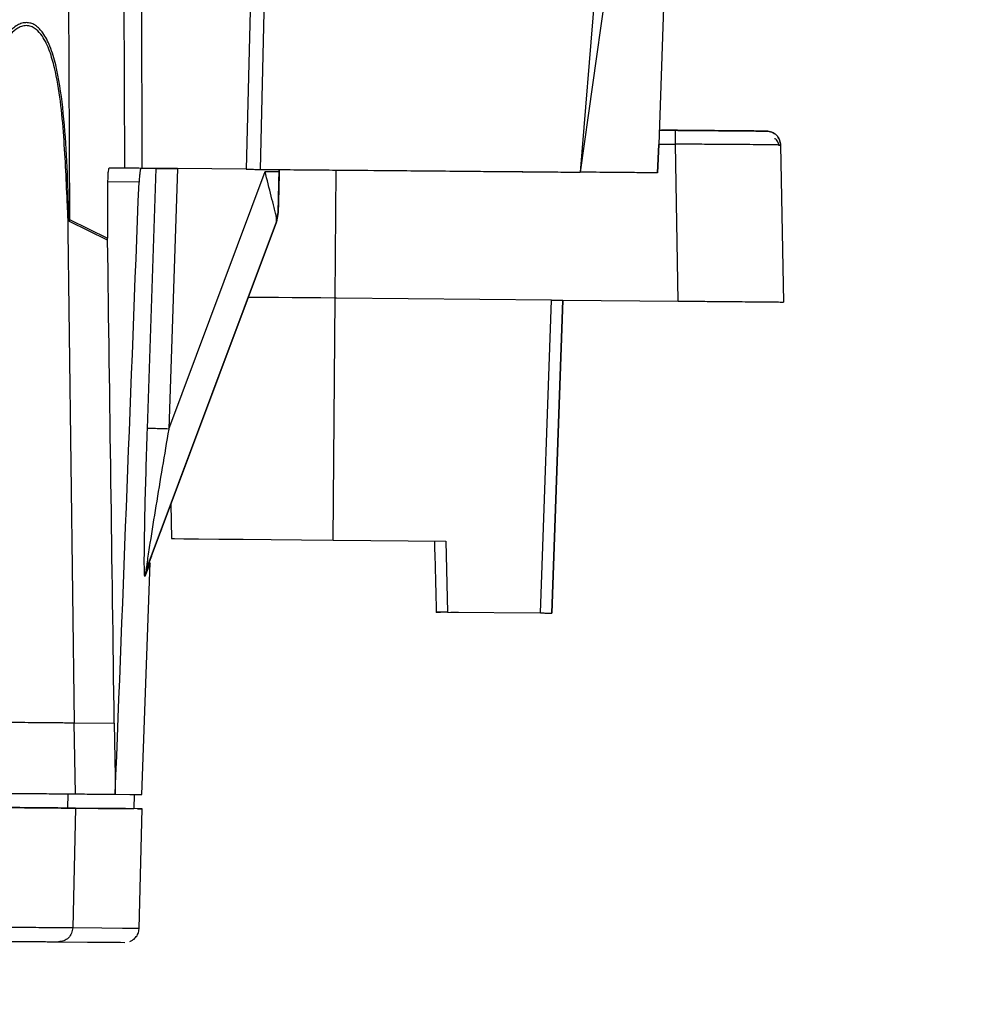
# Model space of a CAD drawing. Units: millimetres. Extents: x 10 to 416, y 10 to 287.
# Drawn here: x 287 to 321, y 104 to 139 of the extents above; entities that cross this region are included whole.
import ezdxf

# ---------------------------------------------------------------- set-up
doc = ezdxf.new("R2010")
doc.units = ezdxf.units.MM
doc.styles.add('SLDTEXTSTYLE0', font='TXT', dxfattribs={"width": 0.75})
doc.dimstyles.new('SLDDIMSTYLE0', dxfattribs={"dimtxt": 3.5, "dimasz": 3.302, "dimexe": 0, "dimexo": 0.0625, "dimgap": 0.875, "dimtad": 1, "dimdec": 0, "dimrnd": 1e-09, "dimzin": 12, "dimdsep": 46, "dimtxsty": 'SLDTEXTSTYLE0', "dimsah": 1, "dimcen": 0.09, "dimadec": 0, "dimazin": 3, "dimtfac": 1, "dimtofl": 0, "dimtmove": 0, "dimatfit": 3, "dimfxl": 1, "dimfrac": 2, "dimtolj": 1, "dimtzin": 12, "dimarcsym": 0})
doc.dimstyles.new('SLDDIMSTYLE2', dxfattribs={"dimtxt": 3.5, "dimasz": 3.302, "dimexe": 0, "dimexo": 0.0625, "dimgap": 0.875, "dimtad": 1, "dimdec": 1, "dimrnd": 1e-09, "dimzin": 12, "dimdsep": 46, "dimtxsty": 'SLDTEXTSTYLE0', "dimsah": 1, "dimcen": 0.09, "dimadec": 0, "dimazin": 3, "dimtfac": 1, "dimtdec": 1, "dimtofl": 0, "dimtmove": 0, "dimatfit": 3, "dimfxl": 1, "dimfrac": 2, "dimtolj": 1, "dimtzin": 12, "dimarcsym": 0})

# ---------------------------------------------------------------- blocks, each defined once
blk = doc.blocks.new('_D')
at = {"color": 150, "linetype": 'Continuous', "lineweight": 0}
for p, q in [((370.053, 213.072), (370.053, 54.912)), ((61.033, 187.822), (61.033, 54.912)), ((370.053, 55.912), (61.033, 55.912))]:
    blk.add_line(p, q, dxfattribs=at)
at = {"color": 150, "linetype": 'Continuous', "lineweight": 18}
for points in [[(61.033, 55.912), (64.335, 55.404), (64.335, 56.42)], [(370.053, 55.912), (366.751, 56.42), (366.751, 55.404)]]:
    blk.add_solid(points, dxfattribs=at)
at = {"color": 150, "linetype": 'Continuous', "lineweight": 18, "insert": (211.664, 60.423), "char_height": 3.5, "attachment_point": 1, "style": 'SLDTEXTSTYLE0'}
blk.add_mtext('309', dxfattribs=at)
blk = doc.blocks.new('_D_3')
at = {"color": 150, "linetype": 'Continuous', "lineweight": 0}
for p, q in [((138.717, 263.571), (391.705, 263.57)), ((390.705, 263.57), (390.704, 77.052)), ((355.803, 77.052), (391.704, 77.052))]:
    blk.add_line(p, q, dxfattribs=at)
at = {"color": 150, "linetype": 'Continuous', "lineweight": 18}
for points in [[(390.705, 263.57), (390.197, 260.268), (391.213, 260.268)], [(390.704, 77.052), (391.212, 80.354), (390.196, 80.354)]]:
    blk.add_solid(points, dxfattribs=at)
at = {"color": 150, "linetype": 'Continuous', "lineweight": 18, "insert": (386.193, 161.949), "char_height": 3.5, "attachment_point": 1, "rotation": 89.9998, "style": 'SLDTEXTSTYLE0'}
blk.add_mtext('186,5', dxfattribs=at)

msp = doc.modelspace()

# ---------------------------------------------------------------- linework, layer by layer
at = {"color": 7, "linetype": 'Continuous', "lineweight": 25}
for p, q in [((288.801, 159.65), (288.892, 132.028)), ((291.4, 148.016), (291.436, 133.826)), ((290.837, 133.831), (290.803, 147.432)), ((309.612, 134.667), (309.909, 143.165)), ((295.321, 142.526), (295.105, 133.794)), ((295.603, 133.789), (295.819, 142.522)), ((308.052, 142.269), (306.843, 133.691)), ((307.509, 141.907), (306.839, 133.691)), ((309.63, 135.167), (309.881, 135.165)), ((310.17, 135.162), (310.233, 135.162)), ((310.17, 135.162), (310.233, 135.162)), ((310.233, 135.162), (310.17, 135.162)), ((310.177, 135.162), (310.233, 135.162)), ((310.177, 135.162), (310.233, 135.162)), ((310.233, 135.162), (310.177, 135.162)), ((310.177, 135.162), (310.233, 135.162)), ((310.248, 135.162), (310.178, 135.162)), ((310.233, 135.162), (310.178, 135.162)), ((310.233, 135.162), (310.178, 135.162)), ((310.233, 135.162), (310.178, 135.162)), ((310.188, 135.162), (310.178, 135.162)), ((310.233, 135.162), (310.229, 135.162)), ((310.248, 135.162), (310.248, 135.162)), ((311.051, 135.155), (311.322, 135.152)), ((311.266, 135.153), (311.296, 135.153)), ((311.281, 135.153), (311.266, 135.153)), ((311.359, 135.152), (311.266, 135.153)), ((311.266, 135.153), (311.296, 135.153)), ((311.281, 135.153), (311.266, 135.153)), ((311.488, 135.151), (311.27, 135.153)), ((311.27, 135.153), (311.488, 135.151)), ((311.488, 135.151), (311.27, 135.153)), ((311.27, 135.153), (311.488, 135.151)), ((311.489, 135.151), (311.27, 135.153)), ((311.27, 135.153), (311.489, 135.151)), ((311.488, 135.151), (311.488, 135.151)), ((311.488, 135.151), (311.488, 135.151)), ((311.489, 135.151), (311.489, 135.151)), ((313.387, 135.134), (313.387, 135.134)), ((309.559, 133.667), (309.6, 134.667)), ((309.6, 134.667), (309.559, 133.667)), ((310.28, 129.161), (310.183, 134.675)), ((313.808, 134.646), (313.882, 134.643)), ((313.882, 134.643), (313.978, 129.129)), ((313.882, 134.643), (313.882, 134.643)), ((313.882, 134.643), (313.979, 129.129)), ((291.41, 133.826), (290.287, 133.836)), ((291.984, 133.821), (291.436, 133.826)), ((291.633, 124.68), (291.944, 133.821)), ((292.692, 133.815), (291.984, 133.821)), ((292.692, 133.815), (292.382, 124.667)), ((292.382, 124.667), (295.766, 133.717)), ((295.105, 133.794), (292.692, 133.815)), ((296.228, 132.271), (296.268, 133.784)), ((296.228, 132.271), (296.268, 133.784)), ((296.268, 133.784), (296.228, 132.271)), ((296.303, 133.783), (296.303, 133.783)), ((306.839, 133.691), (306.843, 133.691)), ((290.236, 133.354), (290.235, 131.376)), ((291.341, 133.344), (290.236, 133.354)), ((288.822, 132.516), (289.064, 114.346)), ((296.165, 131.947), (296.228, 132.271)), ((296.228, 132.271), (296.165, 131.947)), ((296.228, 132.271), (296.165, 131.947)), ((296.226, 132.228), (296.228, 132.27)), ((296.226, 132.224), (296.228, 132.27)), ((296.228, 132.271), (296.228, 132.271)), ((296.228, 132.271), (296.228, 132.271)), ((296.228, 132.271), (296.228, 132.271)), ((288.892, 132.028), (290.235, 131.376)), ((290.236, 131.306), (288.892, 131.958)), ((291.593, 119.719), (296.165, 131.947)), ((296.165, 131.947), (291.594, 119.719)), ((292.154, 121.218), (296.165, 131.947)), ((296.165, 131.947), (292.154, 121.218)), ((292.154, 121.218), (296.165, 131.947)), ((296.165, 131.947), (292.154, 121.218)), ((296.195, 132.102), (296.165, 131.947)), ((296.165, 131.947), (296.167, 132.012)), ((296.165, 131.947), (296.165, 131.947)), ((296.165, 131.947), (296.165, 131.947)), ((296.165, 131.947), (296.165, 131.947)), ((298.155, 120.767), (298.229, 129.266)), ((298.232, 129.266), (298.229, 129.266)), ((298.272, 129.266), (298.232, 129.266)), ((305.829, 129.2), (298.272, 129.266)), ((305.445, 118.203), (305.829, 129.2)), ((305.829, 129.2), (306.229, 129.197)), ((305.845, 118.2), (306.229, 129.197)), ((305.845, 118.2), (306.229, 129.197)), ((305.845, 118.2), (306.229, 129.197)), ((306.229, 129.197), (305.845, 118.2)), ((306.229, 129.197), (310.28, 129.161)), ((313.978, 129.129), (313.979, 129.129)), ((292.457, 122.027), (292.478, 120.816)), ((292.097, 121.065), (292.097, 121.065)), ((292.097, 121.065), (292.097, 121.065)), ((298.155, 120.767), (302.118, 120.732)), ((301.719, 120.736), (301.719, 120.734)), ((302.118, 120.732), (302.182, 118.231)), ((291.441, 111.825), (291.725, 119.961)), ((291.726, 119.962), (291.547, 119.483)), ((302.182, 118.231), (305.445, 118.203)), ((305.845, 118.2), (305.845, 118.2)), ((305.845, 118.2), (305.845, 118.2)), ((289.107, 111.845), (289.064, 114.346)), ((289.064, 114.346), (290.47, 114.334)), ((288.832, 111.348), (288.845, 111.848)), ((291.163, 111.327), (291.176, 111.827)), ((289.107, 111.345), (289.008, 107.137)), ((291.343, 107.117), (291.454, 111.325))]:
    msp.add_line(p, q, dxfattribs=at)
at = {"color": 8, "linetype": 'Continuous', "lineweight": 25}
for p, q in [((309.63, 135.167), (310.188, 135.162)), ((309.613, 134.68), (310.183, 134.675)), ((298.229, 129.266), (298.268, 133.766)), ((296.228, 132.271), (296.195, 132.102)), ((296.167, 132.012), (296.17, 132.116)), ((291.772, 120.198), (291.593, 119.719))]:
    msp.add_line(p, q, dxfattribs=at)
at = {"color": 7, "linetype": 'Continuous', "lineweight": 25, "flags": 128}
for points in [[(309.6, 134.667), (309.603, 134.667), (309.605, 134.667), (309.607, 134.667), (309.609, 134.667), (309.61, 134.667), (309.611, 134.667), (309.612, 134.667), (309.612, 134.667)], [(290.837, 133.831), (290.785, 133.832), (290.728, 133.832), (290.666, 133.833), (290.6, 133.833), (290.529, 133.834), (290.453, 133.834), (290.373, 133.835), (290.287, 133.836)], [(291.944, 133.821), (291.893, 133.822), (291.837, 133.822), (291.777, 133.823), (291.713, 133.823), (291.644, 133.824), (291.57, 133.825), (291.493, 133.825), (291.41, 133.826)], [(298.229, 129.266), (297.721, 129.271), (297.216, 129.275), (296.719, 129.28), (296.234, 129.284), (295.763, 129.288), (295.31, 129.292), (295.173, 129.293)], [(292.478, 120.816), (292.587, 120.815), (292.91, 120.812), (293.434, 120.808), (294.14, 120.802), (295.001, 120.794), (295.982, 120.786), (297.047, 120.776), (298.155, 120.767)], [(290.47, 114.334), (290.487, 113.083), (290.496, 112.458), (290.504, 111.833)], [(290.504, 111.833), (291.011, 111.829), (291.323, 111.826), (291.44, 111.825), (291.441, 111.825)], [(291.288, 111.326), (291.307, 111.326), (291.454, 111.325), (291.306, 111.326), (290.865, 111.33), (290.132, 111.336), (289.107, 111.345)], [(288.512, 106.65), (289.528, 106.641), (290.256, 106.635), (290.693, 106.631), (290.839, 106.63), (290.839, 106.63)]]:
    msp.add_lwpolyline(points, dxfattribs=at)
at = {"color": 8, "linetype": 'Continuous', "lineweight": 25, "flags": 128}
msp.add_lwpolyline([(291.343, 107.117), (291.343, 107.117), (291.197, 107.118), (290.758, 107.122), (290.028, 107.128), (289.008, 107.137)], dxfattribs=at)
at = {"color": 7, "linetype": 'Continuous', "lineweight": 25}
for centre, major_axis, start_param, end_param in [((214.925, 8596.621), (93.156, 10672.991), 3.79362, 3.796935), ((85.986, -6176.246), (78.795, 9027.667), 5.483533, 5.486157)]:
    msp.add_ellipse(centre, major_axis=major_axis, ratio=0.023103, start_param=start_param, end_param=end_param, dxfattribs=at)
for points, knots in [([(288.862, 132.586), (288.841, 133.156), (288.8, 134.294), (288.679, 135.931), (288.495, 137.216), (288.241, 138.084), (288.032, 138.505), (287.844, 138.733), (287.712, 138.846), (287.573, 138.918), (287.423, 138.951), (287.264, 138.941), (287.038, 138.859), (286.808, 138.665), (286.592, 138.384), (286.414, 138.082), (286.094, 137.392), (285.931, 136.765), (285.802, 136.268)], [0, 0, 0, 0, 0.163847, 0.326542, 0.475722, 0.545742, 0.602698, 0.62419, 0.643525, 0.66124, 0.678025, 0.695657, 0.7136, 0.754063, 0.783141, 0.816476, 0.854563, 1, 1, 1, 1]), ([(288.822, 132.516), (288.787, 133.332), (288.715, 134.971), (288.53, 136.806), (288.209, 137.953), (287.998, 138.418), (287.767, 138.689), (287.587, 138.803), (287.424, 138.848), (287.249, 138.833), (287.037, 138.739), (286.747, 138.474), (286.469, 137.998), (286.159, 137.214), (286.018, 136.602), (285.924, 136.197)], [0, 0, 0, 0, 0.239054, 0.480291, 0.5425, 0.606997, 0.64208, 0.660897, 0.680581, 0.7005, 0.719529, 0.754346, 0.818105, 0.879475, 1, 1, 1, 1]), ([(309.918, 135.165), (309.887, 135.165), (309.834, 135.165), (309.758, 135.166), (309.714, 135.166), (309.692, 135.167)], [0, 0, 0, 0, 0.424203, 0.711157, 1, 1, 1, 1]), ([(310.125, 135.163), (310.097, 135.163), (310.041, 135.164), (309.94, 135.164), (309.867, 135.165), (309.822, 135.165)], [0, 0, 0, 0, 0.268442, 0.536862, 1, 1, 1, 1]), ([(309.881, 135.165), (309.931, 135.165), (310.007, 135.164), (310.11, 135.163), (310.162, 135.162), (310.188, 135.162)], [0, 0, 0, 0, 0.499803, 0.749857, 1, 1, 1, 1]), ([(310.092, 135.163), (310.078, 135.163), (310.051, 135.163), (309.993, 135.164), (309.948, 135.164), (309.918, 135.165)], [0, 0, 0, 0, 0.256733, 0.513417, 1, 1, 1, 1]), ([(310.229, 135.162), (310.219, 135.162), (310.198, 135.162), (310.153, 135.163), (310.116, 135.163), (310.092, 135.163)], [0, 0, 0, 0, 0.25556, 0.511117, 1, 1, 1, 1]), ([(310.373, 135.161), (310.343, 135.161), (310.285, 135.161), (310.203, 135.162), (310.151, 135.163), (310.125, 135.163)], [0, 0, 0, 0, 0.3556554, 0.6774827, 1, 1, 1, 1]), ([(310.463, 135.16), (310.413, 135.16), (310.315, 135.161), (310.218, 135.162), (310.17, 135.162)], [0, 0, 0, 0, 0.506625, 1, 1, 1, 1]), ([(310.177, 135.162), (310.186, 135.162), (310.205, 135.162), (310.245, 135.162), (310.276, 135.161), (310.296, 135.161)], [0, 0, 0, 0, 0.206437, 0.47268, 1, 1, 1, 1]), ([(310.177, 135.162), (310.179, 135.162), (310.189, 135.162), (310.212, 135.162), (310.234, 135.162), (310.248, 135.162)], [0, 0, 0, 0, 0.076469, 0.417006, 1, 1, 1, 1]), ([(310.178, 135.162), (310.186, 135.162), (310.205, 135.162), (310.223, 135.162), (310.233, 135.162)], [0, 0, 0, 0, 0.454876, 1, 1, 1, 1]), ([(310.229, 135.162), (310.219, 135.162), (310.203, 135.162), (310.184, 135.162), (310.178, 135.162)], [0, 0, 0, 0, 0.630156, 1, 1, 1, 1]), ([(310.178, 135.162), (310.179, 135.162), (310.189, 135.162), (310.207, 135.162), (310.224, 135.162), (310.233, 135.162)], [0, 0, 0, 0, 0.097258, 0.530377, 1, 1, 1, 1]), ([(310.188, 135.162), (310.607, 135.159), (311.445, 135.151), (312.503, 135.142), (313.242, 135.136), (313.339, 135.135), (313.387, 135.134)], [0, 0, 0, 0, 0.25001, 0.499999, 0.749998, 1, 1, 1, 1]), ([(310.188, 135.162), (310.216, 135.162), (310.268, 135.162), (310.344, 135.161), (310.393, 135.16), (310.418, 135.16)], [0, 0, 0, 0, 0.379203, 0.689234, 1, 1, 1, 1]), ([(310.34, 135.161), (310.331, 135.161), (310.313, 135.161), (310.277, 135.161), (310.248, 135.162), (310.229, 135.162)], [0, 0, 0, 0, 0.2535089, 0.5070172, 1, 1, 1, 1]), ([(310.361, 135.161), (310.342, 135.161), (310.312, 135.161), (310.281, 135.161), (310.269, 135.162)], [0, 0, 0, 0, 0.6055611, 1, 1, 1, 1]), ([(310.361, 135.161), (310.342, 135.161), (310.312, 135.161), (310.282, 135.161), (310.27, 135.162)], [0, 0, 0, 0, 0.6132053, 1, 1, 1, 1]), ([(310.296, 135.161), (310.315, 135.161), (310.355, 135.161), (310.41, 135.16), (310.449, 135.16), (310.462, 135.16)], [0, 0, 0, 0, 0.400368, 0.800893, 1, 1, 1, 1]), ([(310.455, 135.16), (310.445, 135.16), (310.425, 135.16), (310.386, 135.161), (310.359, 135.161), (310.34, 135.161)], [0, 0, 0, 0, 0.252404, 0.504807, 1, 1, 1, 1]), ([(310.599, 135.159), (310.567, 135.159), (310.512, 135.159), (310.437, 135.16), (310.394, 135.16), (310.373, 135.161)], [0, 0, 0, 0, 0.425428, 0.712148, 1, 1, 1, 1]), ([(310.418, 135.16), (310.448, 135.16), (310.492, 135.16), (310.555, 135.159), (310.587, 135.159), (310.603, 135.159)], [0, 0, 0, 0, 0.495767, 0.747109, 1, 1, 1, 1]), ([(310.588, 135.159), (310.576, 135.159), (310.551, 135.159), (310.506, 135.159), (310.475, 135.16), (310.455, 135.16)], [0, 0, 0, 0, 0.260298, 0.520584, 1, 1, 1, 1]), ([(310.748, 135.157), (310.733, 135.158), (310.705, 135.158), (310.651, 135.158), (310.613, 135.159), (310.588, 135.159)], [0, 0, 0, 0, 0.254699, 0.509405, 1, 1, 1, 1]), ([(310.829, 135.157), (310.796, 135.157), (310.741, 135.157), (310.664, 135.158), (310.621, 135.158), (310.599, 135.159)], [0, 0, 0, 0, 0.43383, 0.716577, 1, 1, 1, 1]), ([(310.603, 135.159), (310.618, 135.159), (310.647, 135.158), (310.705, 135.158), (310.748, 135.157), (310.777, 135.157)], [0, 0, 0, 0, 0.253982, 0.507962, 1, 1, 1, 1]), ([(310.94, 135.156), (310.908, 135.156), (310.859, 135.156), (310.795, 135.157), (310.763, 135.157), (310.748, 135.157)], [0, 0, 0, 0, 0.4935765, 0.7458322, 1, 1, 1, 1]), ([(310.777, 135.157), (310.811, 135.157), (310.877, 135.156), (310.993, 135.155), (311.066, 135.155), (311.11, 135.154)], [0, 0, 0, 0, 0.286022, 0.572394, 1, 1, 1, 1]), ([(311.092, 135.154), (311.059, 135.155), (311, 135.155), (310.912, 135.156), (310.857, 135.156), (310.829, 135.157)], [0, 0, 0, 0, 0.376459, 0.687147, 1, 1, 1, 1]), ([(311.359, 135.152), (311.308, 135.152), (311.207, 135.153), (311.056, 135.155), (310.968, 135.155), (310.94, 135.156)], [0, 0, 0, 0, 0.406624, 0.816077, 1, 1, 1, 1]), ([(311.185, 135.154), (311.166, 135.154), (311.137, 135.154), (311.091, 135.154), (311.065, 135.155), (311.051, 135.155)], [0, 0, 0, 0, 0.493978, 0.745966, 1, 1, 1, 1]), ([(311.31, 135.152), (311.285, 135.153), (311.239, 135.153), (311.164, 135.154), (311.116, 135.154), (311.092, 135.154)], [0, 0, 0, 0, 0.385822, 0.690826, 1, 1, 1, 1]), ([(311.11, 135.154), (311.137, 135.154), (311.191, 135.154), (311.237, 135.153), (311.242, 135.153), (311.244, 135.153)], [0, 0, 0, 0, 0.329002, 0.674485, 1, 1, 1, 1]), ([(311.244, 135.153), (311.243, 135.153), (311.24, 135.153), (311.22, 135.153), (311.197, 135.153), (311.185, 135.154)], [0, 0, 0, 0, 0.32731, 0.658405, 1, 1, 1, 1]), ([(313.387, 135.134), (313.339, 135.135), (313.245, 135.136), (312.496, 135.142), (311.762, 135.149), (311.288, 135.153), (311.226, 135.153)], [0, 0, 0, 0, 0.317208, 0.634408, 0.951607, 1, 1, 1, 1]), ([(311.27, 135.153), (311.276, 135.153), (311.302, 135.153), (311.324, 135.152), (311.34, 135.152)], [0, 0, 0, 0, 0.266886, 1, 1, 1, 1]), ([(311.27, 135.153), (311.277, 135.153), (311.302, 135.153), (311.324, 135.152), (311.34, 135.152)], [0, 0, 0, 0, 0.266886, 1, 1, 1, 1]), ([(311.462, 135.151), (311.449, 135.151), (311.423, 135.151), (311.363, 135.152), (311.312, 135.152), (311.281, 135.153)], [0, 0, 0, 0, 0.287777, 0.575404, 1, 1, 1, 1]), ([(311.463, 135.151), (311.45, 135.151), (311.423, 135.151), (311.363, 135.152), (311.312, 135.152), (311.281, 135.153)], [0, 0, 0, 0, 0.287777, 0.575404, 1, 1, 1, 1]), ([(311.296, 135.153), (311.322, 135.152), (311.367, 135.152), (311.423, 135.151), (311.449, 135.151), (311.462, 135.151)], [0, 0, 0, 0, 0.395669, 0.69511, 1, 1, 1, 1]), ([(311.296, 135.153), (311.322, 135.152), (311.367, 135.152), (311.423, 135.151), (311.449, 135.151), (311.463, 135.151)], [0, 0, 0, 0, 0.395669, 0.69511, 1, 1, 1, 1]), ([(311.462, 135.151), (311.448, 135.151), (311.421, 135.151), (311.369, 135.152), (311.33, 135.152), (311.31, 135.152)], [0, 0, 0, 0, 0.364421, 0.678559, 1, 1, 1, 1]), ([(311.322, 135.152), (311.342, 135.152), (311.38, 135.152), (311.427, 135.151), (311.45, 135.151), (311.462, 135.151)], [0, 0, 0, 0, 0.3778104, 0.6876995, 1, 1, 1, 1]), ([(311.34, 135.152), (311.362, 135.152), (311.4, 135.152), (311.443, 135.151), (311.463, 135.151), (311.473, 135.151)], [0, 0, 0, 0, 0.411943, 0.703815, 1, 1, 1, 1]), ([(311.34, 135.152), (311.362, 135.152), (311.4, 135.152), (311.444, 135.151), (311.464, 135.151), (311.474, 135.151)], [0, 0, 0, 0, 0.411943, 0.703815, 1, 1, 1, 1]), ([(311.522, 135.151), (311.516, 135.151), (311.507, 135.151), (311.435, 135.151), (311.379, 135.152), (311.359, 135.152)], [0, 0, 0, 0, 0.464633, 0.810621, 1, 1, 1, 1]), ([(311.522, 135.151), (311.517, 135.151), (311.508, 135.151), (311.435, 135.151), (311.379, 135.152), (311.359, 135.152)], [0, 0, 0, 0, 0.464633, 0.810621, 1, 1, 1, 1]), ([(311.522, 135.151), (311.52, 135.151), (311.518, 135.151), (311.497, 135.151), (311.474, 135.151), (311.462, 135.151)], [0, 0, 0, 0, 0.378784, 0.684813, 1, 1, 1, 1]), ([(311.462, 135.151), (311.475, 135.151), (311.499, 135.151), (311.518, 135.151), (311.52, 135.151), (311.522, 135.151)], [0, 0, 0, 0, 0.357515, 0.675594, 1, 1, 1, 1]), ([(311.462, 135.151), (311.474, 135.151), (311.498, 135.151), (311.518, 135.151), (311.52, 135.151), (311.522, 135.151)], [0, 0, 0, 0, 0.324427, 0.657532, 1, 1, 1, 1]), ([(311.522, 135.151), (311.52, 135.151), (311.518, 135.151), (311.497, 135.151), (311.474, 135.151), (311.462, 135.151)], [0, 0, 0, 0, 0.372535, 0.68211, 1, 1, 1, 1]), ([(311.463, 135.151), (311.474, 135.151), (311.498, 135.151), (311.518, 135.151), (311.521, 135.151), (311.522, 135.151)], [0, 0, 0, 0, 0.324427, 0.657532, 1, 1, 1, 1]), ([(311.522, 135.151), (311.521, 135.151), (311.518, 135.151), (311.497, 135.151), (311.474, 135.151), (311.463, 135.151)], [0, 0, 0, 0, 0.372535, 0.68211, 1, 1, 1, 1]), ([(311.473, 135.151), (311.484, 135.151), (311.504, 135.151), (311.519, 135.151), (311.521, 135.151), (311.522, 135.151)], [0, 0, 0, 0, 0.3449327, 0.6692823, 1, 1, 1, 1]), ([(311.474, 135.151), (311.484, 135.151), (311.504, 135.151), (311.519, 135.151), (311.521, 135.151), (311.522, 135.151)], [0, 0, 0, 0, 0.344933, 0.669282, 1, 1, 1, 1]), ([(313.882, 134.643), (313.867, 134.644), (313.838, 134.646), (313.538, 134.651), (312.865, 134.658), (311.859, 134.666), (310.933, 134.671), (310.436, 134.674), (310.183, 134.675)], [0, 0, 0, 0, 0.130416, 0.257404, 0.500001, 0.742588, 0.869578, 1, 1, 1, 1]), ([(313.811, 134.646), (313.811, 134.656), (313.81, 134.677), (313.8, 134.72), (313.761, 134.8), (313.724, 134.85), (313.675, 134.864), (313.67, 134.866)], [0, 0, 0, 0, 0.069829, 0.145699, 0.335732, 0.934339, 1, 1, 1, 1]), ([(290.287, 133.836), (290.281, 133.83), (290.27, 133.819), (290.254, 133.733), (290.242, 133.605), (290.237, 133.47), (290.236, 133.384), (290.236, 133.354)], [0, 0, 0, 0, 0.220971, 0.441966, 0.662283, 0.881369, 1, 1, 1, 1]), ([(291.436, 133.826), (291.368, 133.826), (291.233, 133.828), (291.054, 133.829), (290.918, 133.83), (290.851, 133.831), (290.84, 133.831), (290.837, 133.831)], [0, 0, 0, 0, 0.222869, 0.445728, 0.668968, 0.892555, 1, 1, 1, 1]), ([(291.41, 133.826), (291.404, 133.821), (291.392, 133.809), (291.373, 133.723), (291.357, 133.595), (291.346, 133.46), (291.342, 133.374), (291.341, 133.344)], [0, 0, 0, 0, 0.221165, 0.442331, 0.663365, 0.883478, 1, 1, 1, 1]), ([(291.944, 133.821), (291.957, 133.821), (291.983, 133.821), (292.126, 133.82), (292.326, 133.818), (292.527, 133.816), (292.652, 133.815), (292.692, 133.815)], [0, 0, 0, 0, 0.222865, 0.445721, 0.668943, 0.892526, 1, 1, 1, 1]), ([(295.105, 133.794), (295.166, 133.793), (295.289, 133.792), (295.447, 133.791), (295.564, 133.79), (295.59, 133.79), (295.603, 133.789)], [0, 0, 0, 0, 0.2499981, 0.500002, 0.7500048, 1, 1, 1, 1]), ([(296.17, 132.116), (296.159, 132.158), (296.135, 132.25), (296.072, 132.497), (295.951, 132.978), (295.84, 133.423), (295.766, 133.717)], [0, 0, 0, 0, 0.121081, 0.262304, 0.512166, 1, 1, 1, 1]), ([(296.053, 133.786), (296.111, 133.785), (296.227, 133.784), (296.245, 133.784), (296.255, 133.784)], [0, 0, 0, 0, 0.50006, 1, 1, 1, 1]), ([(296.266, 133.713), (296.259, 133.453), (296.249, 133.067), (296.236, 132.573), (296.23, 132.368), (296.228, 132.271)], [0, 0, 0, 0, 0.518686, 0.769969, 1, 1, 1, 1]), ([(296.228, 132.271), (296.231, 132.368), (296.236, 132.573), (296.249, 133.067), (296.259, 133.453), (296.266, 133.713)], [0, 0, 0, 0, 0.230028, 0.481309, 1, 1, 1, 1]), ([(296.303, 133.783), (296.398, 133.783), (296.586, 133.781), (298.034, 133.768), (300.108, 133.75), (302.559, 133.729), (304.998, 133.708), (306.243, 133.697), (306.84, 133.691)], [0, 0, 0, 0, 0.168844, 0.337688, 0.506532, 0.675376, 0.84422, 1, 1, 1, 1]), ([(288.862, 132.586), (288.854, 132.573), (288.84, 132.55), (288.828, 132.526), (288.822, 132.516)], [0, 0, 0, 0, 0.559998, 1, 1, 1, 1]), ([(288.892, 131.958), (288.889, 131.961), (288.884, 131.968), (288.872, 132.014), (288.847, 132.187), (288.833, 132.374), (288.822, 132.516)], [0, 0, 0, 0, 0.06652, 0.143031, 0.345011, 1, 1, 1, 1]), ([(288.892, 132.028), (288.892, 132.029), (288.89, 132.031), (288.888, 132.045), (288.883, 132.091), (288.873, 132.273), (288.867, 132.448), (288.862, 132.586)], [0, 0, 0, 0, 0.016918, 0.037639, 0.095277, 0.287286, 1, 1, 1, 1]), ([(296.228, 132.271), (296.224, 132.24), (296.217, 132.186), (296.184, 132.137), (296.17, 132.116)], [0, 0, 0, 0, 0.5597294, 1, 1, 1, 1]), ([(288.892, 131.958), (288.892, 131.97), (288.892, 131.993), (288.892, 132.016), (288.892, 132.028)], [0, 0, 0, 0, 0.5, 1, 1, 1, 1]), ([(296.165, 131.947), (296.172, 131.965), (296.189, 132.012), (296.202, 132.068), (296.21, 132.102)], [0, 0, 0, 0, 0.3735859, 1, 1, 1, 1]), ([(296.165, 131.947), (296.171, 131.964), (296.188, 132.011), (296.201, 132.065), (296.208, 132.099)], [0, 0, 0, 0, 0.37349, 1, 1, 1, 1]), ([(290.236, 131.306), (290.236, 131.312), (290.236, 131.324), (290.236, 131.347), (290.235, 131.365), (290.235, 131.376)], [0, 0, 0, 0, 0.25044, 0.50088, 1, 1, 1, 1]), ([(310.28, 129.161), (310.532, 129.159), (311.029, 129.155), (311.955, 129.147), (312.961, 129.138), (313.634, 129.132), (313.934, 129.129), (313.963, 129.129), (313.978, 129.129)], [0, 0, 0, 0, 0.13041, 0.257396, 0.499999, 0.742595, 0.869583, 1, 1, 1, 1]), ([(310.405, 129.16), (310.684, 129.158), (311.24, 129.153), (311.943, 129.147), (312.434, 129.142), (312.498, 129.142), (312.53, 129.142)], [0, 0, 0, 0, 0.249953, 0.499885, 0.749903, 1, 1, 1, 1]), ([(291.547, 119.483), (291.544, 119.481), (291.537, 119.477), (291.529, 119.592), (291.523, 119.908), (291.528, 120.672), (291.558, 122.295), (291.603, 123.728), (291.633, 124.68)], [0, 0, 0, 0, 0.034673, 0.071818, 0.138648, 0.265745, 0.512598, 1, 1, 1, 1]), ([(292.382, 124.667), (292.23, 123.765), (292.003, 122.418), (291.756, 120.879), (291.649, 120.184), (291.609, 119.899), (291.596, 119.796), (291.59, 119.744), (291.589, 119.722), (291.59, 119.712), (291.592, 119.717), (291.593, 119.719)], [0, 0, 0, 0, 0.516529, 0.771273, 0.894285, 0.930515, 0.958745, 0.970376, 0.980776, 0.990445, 1, 1, 1, 1]), ([(292.382, 124.667), (292.287, 124.67), (292.098, 124.676), (291.856, 124.681), (291.681, 124.683), (291.649, 124.681), (291.633, 124.68)], [0, 0, 0, 0, 0.249992, 0.499997, 0.750005, 1, 1, 1, 1]), ([(292.097, 121.065), (292.097, 121.067), (292.099, 121.071), (292.112, 121.106), (292.128, 121.15), (292.143, 121.19), (292.15, 121.209), (292.154, 121.218)], [0, 0, 0, 0, 0.312609, 0.594598, 0.833538, 0.922108, 1, 1, 1, 1]), ([(292.154, 121.218), (292.15, 121.209), (292.143, 121.19), (292.128, 121.15), (292.112, 121.106), (292.099, 121.071), (292.098, 121.067), (292.097, 121.065)], [0, 0, 0, 0, 0.077022, 0.166388, 0.405315, 0.685525, 1, 1, 1, 1]), ([(292.097, 121.065), (292.098, 121.067), (292.099, 121.071), (292.112, 121.106), (292.129, 121.15), (292.143, 121.19), (292.151, 121.209), (292.154, 121.218)], [0, 0, 0, 0, 0.312609, 0.594598, 0.833538, 0.922108, 1, 1, 1, 1]), ([(292.154, 121.218), (292.15, 121.209), (292.143, 121.19), (292.128, 121.15), (292.112, 121.106), (292.099, 121.071), (292.097, 121.067), (292.097, 121.065)], [0, 0, 0, 0, 0.077022, 0.1663877, 0.4053149, 0.6855247, 1, 1, 1, 1]), ([(301.718, 120.736), (301.729, 120.32), (301.751, 119.482), (301.772, 118.644), (301.782, 118.222)], [0, 0, 0, 0, 0.496271, 1, 1, 1, 1]), ([(291.593, 119.719), (291.581, 119.681), (291.556, 119.604), (291.55, 119.523), (291.547, 119.483)], [0, 0, 0, 0, 0.5, 1, 1, 1, 1]), ([(302.182, 118.231), (302.14, 118.232), (302.057, 118.233), (301.946, 118.234), (301.855, 118.234), (301.798, 118.235), (301.774, 118.235), (301.793, 118.235), (301.845, 118.234), (301.906, 118.234), (301.937, 118.234)], [0, 0, 0, 0, 0.125025, 0.24999, 0.374546, 0.500186, 0.624631, 0.750186, 0.874547, 1, 1, 1, 1]), ([(302.299, 118.23), (302.339, 118.23), (302.419, 118.229), (302.519, 118.229), (302.568, 118.228)], [0, 0, 0, 0, 0.499981, 1, 1, 1, 1]), ([(305.445, 118.203), (305.497, 118.203), (305.602, 118.202), (305.734, 118.2), (305.827, 118.2), (305.839, 118.2), (305.845, 118.2)], [0, 0, 0, 0, 0.250022, 0.5, 0.749978, 1, 1, 1, 1]), ([(286.216, 114.371), (286.555, 114.368), (287.232, 114.362), (288.111, 114.354), (288.786, 114.348), (288.971, 114.347), (289.064, 114.346)], [0, 0, 0, 0, 0.250093, 0.499984, 0.749884, 1, 1, 1, 1]), ([(286.196, 111.871), (286.54, 111.868), (287.227, 111.862), (288.12, 111.854), (288.817, 111.848), (289.009, 111.846), (289.107, 111.845)], [0, 0, 0, 0, 0.248146, 0.496293, 0.74444, 1, 1, 1, 1]), ([(289.107, 111.845), (289.385, 111.843), (289.929, 111.838), (290.316, 111.835), (290.504, 111.833)], [0, 0, 0, 0, 0.51352, 1, 1, 1, 1]), ([(286.181, 111.371), (286.495, 111.368), (287.122, 111.363), (287.935, 111.356), (288.569, 111.35), (288.744, 111.348), (288.832, 111.348)], [0, 0, 0, 0, 0.2485154, 0.4970441, 0.7451412, 1, 1, 1, 1]), ([(289.107, 111.345), (289.015, 111.346), (288.831, 111.348), (288.164, 111.354), (287.287, 111.361), (286.604, 111.367), (286.259, 111.37)], [0, 0, 0, 0, 0.248128, 0.496248, 0.744689, 1, 1, 1, 1]), ([(288.832, 111.348), (288.89, 111.347), (289.179, 111.345), (289.645, 111.341), (290.163, 111.336), (290.506, 111.333), (290.783, 111.331), (290.995, 111.329), (291.112, 111.328), (291.162, 111.327), (291.154, 111.327), (291.15, 111.327)], [0, 0, 0, 0, 0.037739, 0.18871, 0.33968, 0.490651, 0.566131, 0.717102, 0.868072, 0.943552, 1, 1, 1, 1]), ([(289.008, 107.137), (288.915, 107.137), (288.73, 107.138), (288.055, 107.143), (287.176, 107.151), (286.499, 107.158), (286.16, 107.162)], [0, 0, 0, 0, 0.249991, 0.499998, 0.750006, 1, 1, 1, 1]), ([(291.015, 106.664), (291.047, 106.677), (291.123, 106.706), (291.227, 106.799), (291.318, 106.935), (291.333, 107.047), (291.341, 107.104)], [0, 0, 0, 0, 0.175564, 0.421391, 0.705192, 1, 1, 1, 1]), ([(286.138, 106.671), (286.42, 106.669), (286.985, 106.664), (287.717, 106.657), (288.28, 106.652), (288.434, 106.651), (288.512, 106.65)], [0, 0, 0, 0, 0.2499964, 0.5000019, 0.7500065, 1, 1, 1, 1])]:
    msp.add_open_spline(points, degree=3, knots=knots, dxfattribs=at)
for points in [[(310.183, 134.675), (310.184, 134.74), (310.185, 134.868), (310.187, 135.029), (310.188, 135.14), (310.188, 135.155), (310.188, 135.162)], [(313.387, 135.134), (313.451, 135.127), (313.58, 135.111), (313.742, 134.997), (313.857, 134.836), (313.874, 134.707), (313.882, 134.643)], [(313.882, 134.643), (313.874, 134.707), (313.857, 134.836), (313.743, 134.997), (313.58, 135.111), (313.451, 135.127), (313.387, 135.134)], [(295.603, 133.789), (295.712, 133.789), (295.932, 133.787), (296.858, 133.779), (298.151, 133.767), (299.763, 133.753), (301.572, 133.737), (303.445, 133.721), (305.278, 133.705), (306.319, 133.696), (306.84, 133.691)], [(295.766, 133.717), (295.831, 133.716), (295.962, 133.713), (296.127, 133.71), (296.243, 133.71), (296.258, 133.712), (296.266, 133.713)], [(309.559, 133.667), (309.494, 133.668), (309.364, 133.669), (308.782, 133.674), (307.96, 133.681), (307.215, 133.688), (306.843, 133.691)], [(309.559, 133.667), (309.495, 133.668), (309.365, 133.669), (308.782, 133.674), (307.96, 133.681), (307.216, 133.688), (306.844, 133.691)], [(289.008, 107.137), (288.999, 107.073), (288.982, 106.944), (288.866, 106.782), (288.703, 106.671), (288.576, 106.657), (288.512, 106.65)]]:
    msp.add_open_spline(points, degree=3, dxfattribs=at)

# ---------------------------------------------------------------- dimensions: what is measured, and where the dimension line sits
at = {"color": 150, "linetype": 'Continuous', "lineweight": 18}
dim = msp.add_linear_dim(base=(390.704, 77.052), p1=(137.717, 263.571), p2=(354.803, 77.052), angle=89.9998, dimstyle='SLDDIMSTYLE2', dxfattribs=at)
dim.commit()
dim.dimension.update_dxf_attribs({"geometry": '_D_3', "text_midpoint": (390.705, 167.768), "dimtype": 160})
dim = msp.add_linear_dim(base=(61.033, 55.912), p1=(370.053, 214.072), p2=(61.033, 188.822), dimstyle='SLDDIMSTYLE0', dxfattribs=at)
dim.commit()
dim.dimension.update_dxf_attribs({"geometry": '_D', "text_midpoint": (215.543, 55.912), "dimtype": 160})

doc.saveas('drawing.dxf')
